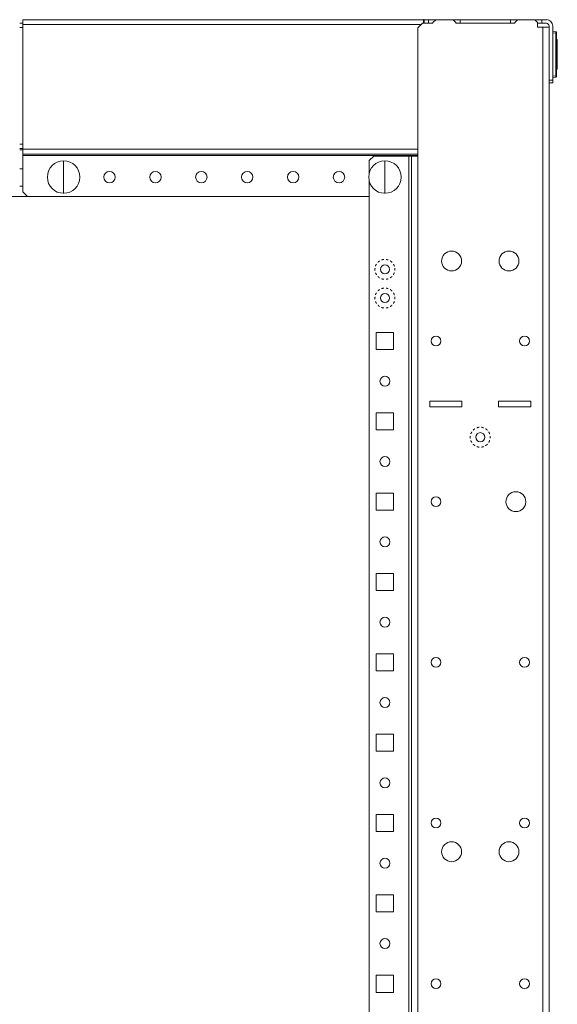
# Model space of a CAD drawing. Units: inches. Extents: x 24 to 167, y 30 to 120.
# Drawn here: x 65 to 77, y 92 to 114 of the extents above; entities that cross this region are included whole.
import ezdxf

# ---------------------------------------------------------------- set-up
doc = ezdxf.new("R2010")
doc.units = ezdxf.units.IN
doc.header["$MEASUREMENT"] = 0
doc.layers.add('cgm', color=7, linetype='Continuous', true_color=0xffffff)

msp = doc.modelspace()

# ---------------------------------------------------------------- linework, layer by layer
at = {"layer": 'cgm', "color": 7, "linetype": 'Continuous', "lineweight": 18}
for p, q in [((64.888, 113.729), (64.955, 113.729)), ((64.956, 113.807), (73.687, 113.807)), ((64.956, 110.985), (64.956, 113.699)), ((73.631, 113.699), (64.956, 113.699)), ((73.66, 113.729), (73.56, 113.629)), ((73.66, 113.729), (73.891, 113.729)), ((73.687, 113.729), (73.702, 113.729)), ((73.797, 113.807), (73.702, 113.807)), ((73.702, 113.807), (73.702, 113.729)), ((73.797, 113.729), (73.797, 113.807)), ((73.797, 113.807), (74.485, 113.807)), ((73.891, 113.747), (73.951, 113.807)), ((73.891, 113.729), (73.891, 113.747)), ((73.951, 113.807), (74.331, 113.807)), ((74.331, 113.807), (74.391, 113.747)), ((74.391, 113.747), (74.391, 113.729)), ((74.391, 113.729), (75.672, 113.729)), ((74.485, 113.729), (74.485, 113.807)), ((75.579, 113.807), (74.485, 113.807)), ((75.579, 113.729), (75.579, 113.807)), ((75.579, 113.807), (76.266, 113.807)), ((75.672, 113.747), (75.732, 113.807)), ((75.672, 113.729), (75.672, 113.747)), ((75.732, 113.807), (76.112, 113.807)), ((76.112, 113.807), (76.172, 113.747)), ((76.172, 113.747), (76.172, 113.647)), ((76.172, 113.729), (76.266, 113.729)), ((76.266, 113.729), (76.266, 113.807)), ((76.362, 113.807), (76.266, 113.807)), ((76.362, 113.729), (76.266, 113.729)), ((64.955, 113.636), (64.888, 113.636)), ((73.56, 110.838), (73.56, 113.629)), ((76.172, 113.647), (76.283, 113.647)), ((76.283, 29.84), (76.283, 113.647)), ((76.422, 112.492), (76.422, 113.669)), ((76.5, 112.492), (76.5, 113.669)), ((76.5, 113.55), (76.571, 113.544)), ((76.571, 113.514), (76.5, 113.521)), ((76.571, 112.587), (76.571, 113.514)), ((76.58, 113.514), (76.58, 112.587)), ((76.58, 113.373), (76.6, 113.373)), ((76.6, 113.363), (76.58, 113.363)), ((76.6, 112.738), (76.6, 113.363)), ((76.58, 112.738), (76.6, 112.738)), ((76.6, 112.728), (76.58, 112.728)), ((76.422, 112.432), (76.422, 112.492)), ((76.422, 112.492), (76.5, 112.492)), ((76.5, 112.432), (76.422, 112.432)), ((76.422, 112.432), (76.422, 33.184)), ((76.5, 112.58), (76.571, 112.587)), ((76.571, 112.557), (76.5, 112.55)), ((76.5, 112.492), (76.5, 112.432)), ((76.422, 112.088), (76.422, 112.028)), ((76.422, 112.088), (76.422, 112.028)), ((76.422, 112.028), (76.422, 112.088)), ((76.422, 112.028), (76.422, 112.088)), ((76.422, 111.26), (76.422, 111.358)), ((76.422, 111.358), (76.422, 111.255)), ((76.422, 111.338), (76.422, 111.257)), ((76.422, 111.237), (76.422, 111.338)), ((76.422, 111.26), (76.422, 111.331)), ((76.422, 111.331), (76.422, 111.26)), ((76.422, 111.233), (76.422, 111.26)), ((76.422, 111.257), (76.422, 111.246)), ((76.422, 111.255), (76.422, 111.233)), ((76.422, 111.24), (76.422, 111.217)), ((76.422, 111.212), (76.422, 111.239)), ((76.422, 111.217), (76.422, 111.237)), ((76.422, 111.202), (76.422, 111.233)), ((76.422, 111.233), (76.422, 111.202)), ((76.422, 111.133), (76.422, 111.163)), ((76.422, 111.163), (76.422, 111.133)), ((76.422, 111.153), (76.422, 111.127)), ((76.422, 111.149), (76.422, 111.129)), ((76.422, 111.125), (76.422, 111.149)), ((76.422, 111.11), (76.422, 111.133)), ((76.422, 111.133), (76.422, 111.105)), ((76.422, 111.129), (76.422, 111.027)), ((76.422, 111.109), (76.422, 111.12)), ((76.422, 111.008), (76.422, 111.11)), ((76.422, 111.027), (76.422, 111.109)), ((76.422, 111.105), (76.422, 111.035)), ((76.422, 111.105), (76.422, 111.008)), ((76.422, 111.035), (76.422, 111.105)), ((64.888, 111.099), (64.955, 111.099)), ((64.955, 111.005), (64.888, 111.005)), ((64.888, 110.975), (64.955, 110.975)), ((64.956, 110.985), (73.56, 110.985)), ((73.56, 110.877), (64.956, 110.877)), ((64.956, 110.847), (73.56, 110.847)), ((64.956, 110.055), (64.956, 110.847)), ((72.6, 110.838), (72.5, 110.738)), ((72.5, 110.462), (72.5, 110.738)), ((72.6, 110.838), (73.362, 110.838)), ((73.362, 110.838), (73.362, 32.648)), ((73.422, 32.648), (73.422, 110.838)), ((73.56, 110.847), (73.56, 110.838)), ((73.56, 32.648), (73.56, 110.838)), ((64.956, 110.555), (64.888, 110.555)), ((72.5, 33.202), (72.5, 110.295)), ((76.422, 110.338), (76.422, 110.278)), ((76.422, 110.338), (76.422, 110.278)), ((76.422, 110.278), (76.422, 110.338)), ((76.422, 110.278), (76.422, 110.338)), ((64.888, 110.18), (64.956, 110.18)), ((64.956, 110.055), (65.056, 109.955)), ((72.5, 109.955), (57.343, 109.955)), ((72.5, 109.955), (65.056, 109.955)), ((76.422, 109.608), (76.422, 109.505)), ((76.422, 109.51), (76.422, 109.608)), ((76.422, 109.577), (76.422, 109.608)), ((76.422, 109.608), (76.422, 109.577)), ((76.422, 109.51), (76.422, 109.581)), ((76.422, 109.581), (76.422, 109.51)), ((76.422, 109.555), (76.422, 109.577)), ((76.422, 109.577), (76.422, 109.55)), ((76.422, 109.452), (76.422, 109.555)), ((76.422, 109.479), (76.422, 109.55)), ((76.422, 109.55), (76.422, 109.452)), ((76.422, 109.55), (76.422, 109.479)), ((76.422, 109.483), (76.422, 109.51)), ((76.422, 109.505), (76.422, 109.483)), ((76.422, 109.483), (76.422, 109.452)), ((76.422, 109.452), (76.422, 109.483)), ((76.422, 109.413), (76.422, 109.311)), ((76.422, 109.316), (76.422, 109.413)), ((76.422, 109.383), (76.422, 109.413)), ((76.422, 109.413), (76.422, 109.383)), ((76.422, 109.386), (76.422, 109.316)), ((76.422, 109.316), (76.422, 109.386)), ((76.422, 109.36), (76.422, 109.383)), ((76.422, 109.383), (76.422, 109.355)), ((76.422, 109.258), (76.422, 109.36)), ((76.422, 109.355), (76.422, 109.285)), ((76.422, 109.355), (76.422, 109.258)), ((76.422, 109.285), (76.422, 109.355)), ((76.422, 109.288), (76.422, 109.316)), ((76.422, 109.311), (76.422, 109.288)), ((76.422, 109.288), (76.422, 109.258)), ((76.422, 109.258), (76.422, 109.288)), ((76.422, 108.588), (76.422, 108.528)), ((76.422, 108.588), (76.422, 108.528)), ((76.422, 108.528), (76.422, 108.588)), ((76.422, 108.528), (76.422, 108.588)), ((73.063, 108.368), (73.061, 108.393)), ((73.061, 108.344), (73.063, 108.368)), ((73.063, 107.743), (73.061, 107.768)), ((73.061, 107.719), (73.063, 107.743)), ((76.422, 107.76), (76.422, 107.858)), ((76.422, 107.858), (76.422, 107.755)), ((76.422, 107.831), (76.422, 107.76)), ((76.422, 107.76), (76.422, 107.831)), ((76.422, 107.763), (76.422, 107.766)), ((76.422, 107.733), (76.422, 107.76)), ((76.422, 107.755), (76.422, 107.733)), ((76.422, 107.742), (76.422, 107.717)), ((76.422, 107.714), (76.422, 107.739)), ((76.422, 107.733), (76.422, 107.702)), ((76.422, 107.702), (76.422, 107.733)), ((76.422, 107.633), (76.422, 107.663)), ((76.422, 107.663), (76.422, 107.633)), ((76.422, 107.651), (76.422, 107.626)), ((76.422, 107.624), (76.422, 107.649)), ((76.422, 107.633), (76.422, 107.605)), ((76.422, 107.61), (76.422, 107.633)), ((76.422, 107.508), (76.422, 107.61)), ((76.422, 107.535), (76.422, 107.605)), ((76.422, 107.605), (76.422, 107.535)), ((76.422, 107.605), (76.422, 107.508)), ((76.422, 107.602), (76.422, 107.599)), ((72.657, 106.995), (73.032, 106.995)), ((72.657, 106.62), (72.657, 106.995)), ((73.032, 106.995), (73.032, 106.62)), ((76.422, 106.838), (76.422, 106.778)), ((76.422, 106.838), (76.422, 106.778)), ((76.422, 106.778), (76.422, 106.838)), ((76.422, 106.778), (76.422, 106.838)), ((73.032, 106.62), (72.657, 106.62)), ((76.422, 106.108), (76.422, 106.005)), ((76.422, 106.01), (76.422, 106.108)), ((76.422, 106.098), (76.422, 105.949)), ((76.422, 105.988), (76.422, 106.098)), ((76.422, 106.081), (76.422, 106.01)), ((76.422, 106.01), (76.422, 106.081)), ((76.422, 105.983), (76.422, 106.01)), ((76.422, 106.005), (76.422, 105.983)), ((76.422, 105.952), (76.422, 105.983)), ((76.422, 105.983), (76.422, 105.952)), ((76.422, 105.983), (76.422, 105.954)), ((76.422, 105.768), (76.422, 105.916)), ((76.422, 105.883), (76.422, 105.913)), ((76.422, 105.913), (76.422, 105.883)), ((76.422, 105.883), (76.422, 105.911)), ((76.422, 105.86), (76.422, 105.883)), ((76.422, 105.883), (76.422, 105.855)), ((76.422, 105.878), (76.422, 105.768)), ((76.422, 105.758), (76.422, 105.86)), ((76.422, 105.785), (76.422, 105.855)), ((76.422, 105.855), (76.422, 105.785)), ((76.422, 105.855), (76.422, 105.758)), ((74.522, 105.498), (73.822, 105.498)), ((73.822, 105.498), (73.822, 105.373)), ((73.822, 105.373), (74.522, 105.373)), ((74.522, 105.373), (74.522, 105.498)), ((75.322, 105.373), (75.322, 105.498)), ((75.322, 105.498), (76.022, 105.498)), ((76.022, 105.373), (75.322, 105.373)), ((76.022, 105.498), (76.022, 105.373)), ((72.657, 105.245), (73.032, 105.245)), ((72.657, 104.87), (72.657, 105.245)), ((73.032, 105.245), (73.032, 104.87)), ((76.422, 105.088), (76.422, 105.028)), ((76.422, 105.088), (76.422, 105.028)), ((76.422, 105.028), (76.422, 105.088)), ((76.422, 105.028), (76.422, 105.088)), ((73.032, 104.87), (72.657, 104.87)), ((75.14, 104.713), (75.138, 104.737)), ((75.138, 104.688), (75.14, 104.713)), ((76.422, 104.26), (76.422, 104.358)), ((76.422, 104.358), (76.422, 104.255)), ((76.422, 104.26), (76.422, 104.331)), ((76.422, 104.331), (76.422, 104.26)), ((76.422, 104.292), (76.422, 104.308)), ((76.422, 104.308), (76.422, 104.283)), ((76.422, 104.233), (76.422, 104.26)), ((76.422, 104.255), (76.422, 104.233)), ((76.422, 104.233), (76.422, 104.202)), ((76.422, 104.202), (76.422, 104.233)), ((76.422, 104.133), (76.422, 104.163)), ((76.422, 104.163), (76.422, 104.133)), ((76.422, 104.133), (76.422, 104.105)), ((76.422, 104.11), (76.422, 104.133)), ((76.422, 104.008), (76.422, 104.11)), ((76.422, 104.105), (76.422, 104.008)), ((76.422, 104.105), (76.422, 104.035)), ((76.422, 104.035), (76.422, 104.105)), ((76.422, 104.058), (76.422, 104.083)), ((76.422, 104.074), (76.422, 104.058)), ((72.657, 103.495), (73.032, 103.495)), ((72.657, 103.12), (72.657, 103.495)), ((73.032, 103.495), (73.032, 103.12)), ((76.422, 103.338), (76.422, 103.278)), ((76.422, 103.338), (76.422, 103.278)), ((76.422, 103.278), (76.422, 103.338)), ((76.422, 103.278), (76.422, 103.338)), ((73.032, 103.12), (72.657, 103.12)), ((76.422, 102.608), (76.422, 102.505)), ((76.422, 102.51), (76.422, 102.608)), ((76.422, 102.51), (76.422, 102.581)), ((76.422, 102.581), (76.422, 102.51)), ((76.422, 102.483), (76.422, 102.51)), ((76.422, 102.505), (76.422, 102.483)), ((76.422, 102.452), (76.422, 102.483)), ((76.422, 102.483), (76.422, 102.452)), ((76.422, 102.383), (76.422, 102.413)), ((76.422, 102.413), (76.422, 102.383)), ((76.422, 102.383), (76.422, 102.355)), ((76.422, 102.36), (76.422, 102.383)), ((76.422, 102.258), (76.422, 102.36)), ((76.422, 102.355), (76.422, 102.258)), ((76.422, 102.355), (76.422, 102.285)), ((76.422, 102.285), (76.422, 102.355)), ((72.657, 101.745), (73.032, 101.745)), ((72.657, 101.37), (72.657, 101.745)), ((73.032, 101.745), (73.032, 101.37)), ((76.422, 101.588), (76.422, 101.528)), ((76.422, 101.588), (76.422, 101.528)), ((76.422, 101.528), (76.422, 101.588)), ((76.422, 101.528), (76.422, 101.588)), ((73.032, 101.37), (72.657, 101.37)), ((76.422, 100.826), (76.422, 100.801)), ((76.422, 100.799), (76.422, 100.824)), ((76.422, 100.777), (76.422, 100.774)), ((76.422, 100.717), (76.422, 100.741)), ((76.422, 100.648), (76.422, 100.624)), ((76.422, 100.588), (76.422, 100.591)), ((76.422, 100.567), (76.422, 100.542)), ((76.422, 100.539), (76.422, 100.564)), ((72.657, 99.995), (73.032, 99.995)), ((72.657, 99.62), (72.657, 99.995)), ((73.032, 99.995), (73.032, 99.62)), ((76.422, 99.838), (76.422, 99.778)), ((76.422, 99.838), (76.422, 99.778)), ((76.422, 99.778), (76.422, 99.838)), ((76.422, 99.778), (76.422, 99.838)), ((73.032, 99.62), (72.657, 99.62)), ((76.422, 99.076), (76.422, 99.051)), ((76.422, 99.049), (76.422, 99.074)), ((76.422, 99.027), (76.422, 99.024)), ((76.422, 98.838), (76.422, 98.841)), ((76.422, 98.817), (76.422, 98.792)), ((76.422, 98.789), (76.422, 98.814)), ((72.657, 98.245), (73.032, 98.245)), ((72.657, 97.87), (72.657, 98.245)), ((73.032, 98.245), (73.032, 97.87)), ((76.422, 98.088), (76.422, 98.028)), ((76.422, 98.088), (76.422, 98.028)), ((76.422, 98.028), (76.422, 98.088)), ((76.422, 98.028), (76.422, 98.088)), ((73.032, 97.87), (72.657, 97.87)), ((76.422, 97.216), (76.422, 97.348)), ((76.422, 97.326), (76.422, 97.301)), ((76.422, 97.299), (76.422, 97.324)), ((76.422, 97.316), (76.422, 97.216)), ((76.422, 97.277), (76.422, 97.274)), ((76.422, 97.27), (76.422, 97.244)), ((76.422, 97.05), (76.422, 97.15)), ((76.422, 97.15), (76.422, 97.018)), ((76.422, 97.096), (76.422, 97.121)), ((76.422, 97.088), (76.422, 97.091)), ((76.422, 97.067), (76.422, 97.042)), ((76.422, 97.039), (76.422, 97.064)), ((72.657, 96.495), (73.032, 96.495)), ((72.657, 96.12), (72.657, 96.495)), ((73.032, 96.495), (73.032, 96.12)), ((76.422, 96.338), (76.422, 96.278)), ((76.422, 96.338), (76.422, 96.278)), ((76.422, 96.278), (76.422, 96.338)), ((76.422, 96.278), (76.422, 96.338)), ((73.032, 96.12), (72.657, 96.12)), ((76.422, 95.594), (76.422, 95.57)), ((76.422, 95.576), (76.422, 95.551)), ((76.422, 95.549), (76.422, 95.574)), ((76.422, 95.527), (76.422, 95.524)), ((76.422, 95.338), (76.422, 95.341)), ((76.422, 95.317), (76.422, 95.292)), ((76.422, 95.289), (76.422, 95.314)), ((76.422, 95.272), (76.422, 95.295)), ((72.657, 94.745), (73.032, 94.745)), ((72.657, 94.37), (72.657, 94.745)), ((73.032, 94.745), (73.032, 94.37)), ((76.422, 94.588), (76.422, 94.528)), ((76.422, 94.588), (76.422, 94.528)), ((76.422, 94.528), (76.422, 94.588)), ((76.422, 94.528), (76.422, 94.588)), ((73.032, 94.37), (72.657, 94.37)), ((76.422, 93.737), (76.422, 93.838)), ((76.422, 93.838), (76.422, 93.757)), ((76.422, 93.826), (76.422, 93.801)), ((76.422, 93.799), (76.422, 93.824)), ((76.422, 93.777), (76.422, 93.774)), ((76.422, 93.757), (76.422, 93.746)), ((76.422, 93.74), (76.422, 93.717)), ((76.422, 93.712), (76.422, 93.739)), ((76.422, 93.717), (76.422, 93.737)), ((76.422, 93.653), (76.422, 93.627)), ((76.422, 93.625), (76.422, 93.649)), ((76.422, 93.649), (76.422, 93.629)), ((76.422, 93.629), (76.422, 93.527)), ((76.422, 93.609), (76.422, 93.62)), ((76.422, 93.527), (76.422, 93.609)), ((76.422, 93.588), (76.422, 93.591)), ((76.422, 93.567), (76.422, 93.542)), ((76.422, 93.539), (76.422, 93.564)), ((72.657, 92.995), (73.032, 92.995)), ((72.657, 92.62), (72.657, 92.995)), ((73.032, 92.995), (73.032, 92.62)), ((76.422, 92.838), (76.422, 92.778)), ((76.422, 92.838), (76.422, 92.778)), ((76.422, 92.778), (76.422, 92.838)), ((76.422, 92.778), (76.422, 92.838)), ((73.032, 92.62), (72.657, 92.62))]:
    msp.add_line(p, q, dxfattribs=at)
for centre, radius in [((66.845, 110.379), 0.125), ((67.845, 110.379), 0.125), ((68.845, 110.379), 0.125), ((69.845, 110.379), 0.125), ((70.845, 110.379), 0.125), ((71.845, 110.379), 0.125), ((74.297, 108.55), 0.217), ((75.547, 108.55), 0.217), ((72.845, 108.368), 0.0984), ((72.845, 107.743), 0.0984), ((73.958, 106.808), 0.108), ((73.958, 106.808), 0.108), ((75.886, 106.808), 0.108), ((75.886, 106.808), 0.108), ((72.845, 105.933), 0.108), ((72.845, 105.933), 0.108), ((74.922, 104.713), 0.0984), ((72.845, 104.183), 0.108), ((72.845, 104.183), 0.108), ((73.958, 103.308), 0.108), ((73.958, 103.308), 0.108), ((75.697, 103.308), 0.217), ((72.845, 102.433), 0.108), ((72.845, 102.433), 0.108), ((72.845, 100.683), 0.108), ((72.845, 100.683), 0.108), ((73.958, 99.808), 0.108), ((73.958, 99.808), 0.108), ((75.886, 99.808), 0.108), ((75.886, 99.808), 0.108), ((72.845, 98.933), 0.108), ((72.845, 98.933), 0.108), ((72.845, 97.183), 0.108), ((72.845, 97.183), 0.108), ((73.958, 96.308), 0.108), ((73.958, 96.308), 0.108), ((75.886, 96.308), 0.108), ((75.886, 96.308), 0.108), ((74.297, 95.683), 0.217), ((75.547, 95.683), 0.217), ((72.845, 95.433), 0.108), ((72.845, 95.433), 0.108), ((72.845, 93.683), 0.108), ((72.845, 93.683), 0.108), ((73.958, 92.808), 0.108), ((73.958, 92.808), 0.108), ((75.886, 92.808), 0.108), ((75.886, 92.808), 0.108)]:
    msp.add_circle(centre, radius, dxfattribs=at)
for centre, radius, start, end in [((73.702, 113.669), 0.139, 90, 96.0511), ((76.362, 113.669), 0.139, 0, 90), ((76.362, 113.669), 0.06, 0, 90), ((76.57, 113.534), 0.01, 0, 85), ((76.57, 112.567), 0.01, 275, 0)]:
    msp.add_arc(centre, radius, start, end, dxfattribs=at)
at = {"layer": 'cgm', "color": 7, "linetype": 'Continuous', "lineweight": 13}
for centre, start, end in [((65.845, 110.379), 90, 270), ((65.845, 110.379), 270, 90), ((72.845, 110.379), 90, 270), ((72.845, 110.379), 270, 90)]:
    msp.add_arc(centre, 0.354, start, end, dxfattribs=at)
at = {"layer": 'cgm', "color": 7, "linetype": 'Continuous', "lineweight": 18}
for points, knots in [([(64.956, 113.699), (64.956, 113.733), (64.956, 113.787), (64.956, 113.807)], [0, 0, 0.309019, 0.809019, 1, 1]), ([(73.687, 113.807), (73.687, 113.786), (73.687, 113.729)], [0, 0, 0.277963, 1, 1]), ([(76.283, 113.647), (76.319, 113.647), (76.381, 113.647), (76.417, 113.647), (76.422, 113.647)], [0, 0, 0.258826, 0.707093, 0.965966, 1, 1]), ([(76.571, 113.514), (76.571, 113.529), (76.571, 113.54), (76.571, 113.544)], [0, 0, 0.499634, 0.865023, 1, 1]), ([(76.571, 112.557), (76.571, 112.561), (76.571, 112.572), (76.571, 112.587)], [0, 0, 0.134977, 0.500366, 1, 1]), ([(76.422, 111.332), (76.422, 111.317), (76.422, 111.278)], [0, 0, 0.273677, 1, 1]), ([(64.956, 110.877), (64.956, 110.883), (64.956, 110.922), (64.956, 110.985)], [0, 0, 0.048951, 0.412226, 1, 1]), ([(76.422, 111.034), (76.422, 111.049), (76.422, 111.088)], [0, 0, 0.273743, 1, 1]), ([(64.956, 110.877), (64.956, 110.873), (64.956, 110.847)], [0, 0, 0.134115, 1, 1]), ([(73.422, 110.838), (73.417, 110.838), (73.385, 110.838), (73.362, 110.838)], [0, 0, 0.076063, 0.617296, 1, 1]), ([(73.422, 110.838), (73.426, 110.838), (73.462, 110.838), (73.524, 110.838), (73.56, 110.838)], [0, 0, 0.034079, 0.292893, 0.741186, 1, 1]), ([(72.729, 108.553), (72.723, 108.55), (72.69, 108.523)], [0, 0, 0.12488, 1, 1]), ([(72.82, 108.584), (72.802, 108.582), (72.773, 108.574)], [0, 0, 0.374961, 1, 1]), ([(72.917, 108.574), (72.887, 108.582), (72.869, 108.584)], [0, 0, 0.625039, 1, 1]), ([(72.999, 108.523), (72.966, 108.55), (72.961, 108.553)], [0, 0, 0.875017, 1, 1]), ([(72.629, 108.393), (72.626, 108.368), (72.629, 108.344)], [0, 0, 0.499934, 1, 1]), ([(72.66, 108.484), (72.643, 108.452), (72.639, 108.44)], [0, 0, 0.749977, 1, 1]), ([(73.05, 108.44), (73.047, 108.452), (73.029, 108.484)], [0, 0, 0.250023, 1, 1]), ([(72.639, 108.296), (72.643, 108.285), (72.66, 108.252)], [0, 0, 0.249994, 1, 1]), ([(72.69, 108.214), (72.723, 108.187), (72.729, 108.184)], [0, 0, 0.875054, 1, 1]), ([(72.773, 108.163), (72.802, 108.154), (72.82, 108.152)], [0, 0, 0.625039, 1, 1]), ([(72.869, 108.152), (72.887, 108.154), (72.917, 108.163)], [0, 0, 0.374961, 1, 1]), ([(72.961, 108.184), (72.966, 108.187), (72.999, 108.214)], [0, 0, 0.125049, 1, 1]), ([(73.029, 108.252), (73.047, 108.285), (73.05, 108.296)], [0, 0, 0.750006, 1, 1]), ([(72.729, 107.928), (72.723, 107.925), (72.69, 107.898)], [0, 0, 0.12488, 1, 1]), ([(72.82, 107.959), (72.802, 107.957), (72.773, 107.949)], [0, 0, 0.374961, 1, 1]), ([(72.917, 107.949), (72.887, 107.957), (72.869, 107.959)], [0, 0, 0.625039, 1, 1]), ([(72.999, 107.898), (72.966, 107.925), (72.961, 107.928)], [0, 0, 0.875017, 1, 1]), ([(72.629, 107.768), (72.626, 107.743), (72.629, 107.719)], [0, 0, 0.499934, 1, 1]), ([(72.66, 107.859), (72.643, 107.827), (72.639, 107.815)], [0, 0, 0.749977, 1, 1]), ([(72.639, 107.671), (72.643, 107.66), (72.66, 107.627)], [0, 0, 0.249994, 1, 1]), ([(73.05, 107.815), (73.047, 107.827), (73.029, 107.859)], [0, 0, 0.250023, 1, 1]), ([(73.029, 107.627), (73.047, 107.66), (73.05, 107.671)], [0, 0, 0.750006, 1, 1]), ([(72.69, 107.589), (72.723, 107.562), (72.729, 107.559)], [0, 0, 0.875054, 1, 1]), ([(72.773, 107.538), (72.802, 107.529), (72.82, 107.527)], [0, 0, 0.625039, 1, 1]), ([(72.869, 107.527), (72.887, 107.529), (72.917, 107.538)], [0, 0, 0.374961, 1, 1]), ([(72.961, 107.559), (72.966, 107.562), (72.999, 107.589)], [0, 0, 0.125049, 1, 1]), ([(76.422, 106.007), (76.422, 106.028), (76.422, 106.056)], [0, 0, 0.440658, 1, 1]), ([(76.422, 105.859), (76.422, 105.837), (76.422, 105.809)], [0, 0, 0.440658, 1, 1]), ([(74.806, 104.897), (74.8, 104.894), (74.767, 104.867)], [0, 0, 0.125038, 1, 1]), ([(74.897, 104.929), (74.879, 104.927), (74.85, 104.918)], [0, 0, 0.375032, 1, 1]), ([(74.994, 104.918), (74.964, 104.927), (74.946, 104.929)], [0, 0, 0.624968, 1, 1]), ([(75.076, 104.867), (75.043, 104.894), (75.038, 104.897)], [0, 0, 0.874962, 1, 1]), ([(74.737, 104.829), (74.72, 104.796), (74.716, 104.785)], [0, 0, 0.750051, 1, 1]), ([(75.127, 104.785), (75.124, 104.796), (75.106, 104.829)], [0, 0, 0.249949, 1, 1]), ([(74.716, 104.641), (74.72, 104.629), (74.737, 104.597)], [0, 0, 0.249949, 1, 1]), ([(74.767, 104.558), (74.8, 104.531), (74.806, 104.528)], [0, 0, 0.874951, 1, 1]), ([(74.85, 104.507), (74.879, 104.499), (74.897, 104.497)], [0, 0, 0.624991, 1, 1]), ([(74.946, 104.497), (74.964, 104.499), (74.994, 104.507)], [0, 0, 0.375009, 1, 1]), ([(75.038, 104.528), (75.043, 104.531), (75.076, 104.558)], [0, 0, 0.125049, 1, 1]), ([(75.106, 104.597), (75.124, 104.629), (75.127, 104.641)], [0, 0, 0.750051, 1, 1]), ([(76.422, 102.57), (76.422, 102.569), (76.422, 102.559)], [0, 0, 0.110988, 1, 1]), ([(76.422, 102.559), (76.422, 102.569), (76.422, 102.57)], [0, 0, 0.889012, 1, 1]), ([(76.422, 102.53), (76.422, 102.496), (76.422, 102.483)], [0, 0, 0.72768, 1, 1]), ([(76.422, 102.502), (76.422, 102.494), (76.422, 102.489)], [0, 0, 0.554446, 1, 1]), ([(76.422, 102.489), (76.422, 102.49), (76.422, 102.5)], [0, 0, 0.111355, 1, 1]), ([(76.422, 102.483), (76.422, 102.465), (76.422, 102.463)], [0, 0, 0.888711, 1, 1]), ([(76.422, 102.382), (76.422, 102.394), (76.422, 102.403)], [0, 0, 0.554843, 1, 1]), ([(76.422, 102.336), (76.422, 102.354), (76.422, 102.382)], [0, 0, 0.394291, 1, 1]), ([(76.422, 102.364), (76.422, 102.371), (76.422, 102.377)], [0, 0, 0.554668, 1, 1]), ([(76.422, 102.377), (76.422, 102.372), (76.422, 102.365)], [0, 0, 0.44542, 1, 1]), ([(76.422, 102.295), (76.422, 102.296), (76.422, 102.307)], [0, 0, 0.110436, 1, 1]), ([(76.422, 102.307), (76.422, 102.296), (76.422, 102.295)], [0, 0, 0.889564, 1, 1]), ([(76.422, 95.49), (76.422, 95.504), (76.422, 95.539)], [0, 0, 0.276102, 1, 1]), ([(76.422, 95.537), (76.422, 95.518), (76.422, 95.488)], [0, 0, 0.383683, 1, 1]), ([(76.422, 95.47), (76.422, 95.479), (76.422, 95.49)], [0, 0, 0.445074, 1, 1]), ([(76.422, 95.488), (76.422, 95.472), (76.422, 95.47)], [0, 0, 0.888541, 1, 1]), ([(76.422, 95.396), (76.422, 95.387), (76.422, 95.375)], [0, 0, 0.445074, 1, 1]), ([(76.422, 95.377), (76.422, 95.387), (76.422, 95.396)], [0, 0, 0.555014, 1, 1]), ([(76.422, 95.329), (76.422, 95.347), (76.422, 95.377)], [0, 0, 0.383735, 1, 1]), ([(76.422, 95.375), (76.422, 95.362), (76.422, 95.327)], [0, 0, 0.276102, 1, 1]), ([(76.422, 93.832), (76.422, 93.817), (76.422, 93.778)], [0, 0, 0.273798, 1, 1]), ([(76.422, 93.534), (76.422, 93.549), (76.422, 93.588)], [0, 0, 0.273798, 1, 1])]:
    msp.add_open_spline(points, degree=1, knots=knots, dxfattribs=at)
for points in [[(76.58, 113.514), (76.571, 113.514)], [(76.58, 113.534), (76.58, 113.514)], [(76.6, 113.373), (76.6, 113.363)], [(76.6, 112.738), (76.6, 112.728)], [(76.58, 112.587), (76.571, 112.587)], [(76.58, 112.587), (76.58, 112.567)], [(76.422, 111.329), (76.422, 111.348)], [(76.422, 111.348), (76.422, 111.332)], [(76.422, 111.284), (76.422, 111.329)], [(76.422, 111.321), (76.422, 111.309)], [(76.422, 111.309), (76.422, 111.321)], [(76.422, 111.309), (76.422, 111.278)], [(76.422, 111.278), (76.422, 111.309)], [(76.422, 111.246), (76.422, 111.284)], [(76.422, 111.252), (76.422, 111.278)], [(76.422, 111.278), (76.422, 111.256)], [(76.422, 111.278), (76.422, 111.232)], [(76.422, 111.256), (76.422, 111.24)], [(76.422, 111.239), (76.422, 111.252)], [(76.422, 111.232), (76.422, 111.212)], [(76.422, 111.133), (76.422, 111.153)], [(76.422, 111.088), (76.422, 111.133)], [(76.422, 111.127), (76.422, 111.113)], [(76.422, 111.11), (76.422, 111.125)], [(76.422, 111.12), (76.422, 111.081)], [(76.422, 111.113), (76.422, 111.088)], [(76.422, 111.088), (76.422, 111.11)], [(76.422, 111.088), (76.422, 111.057)], [(76.422, 111.056), (76.422, 111.088)], [(76.422, 111.081), (76.422, 111.036)], [(76.422, 111.057), (76.422, 111.044)], [(76.422, 111.044), (76.422, 111.056)], [(76.422, 111.036), (76.422, 111.018)], [(76.422, 111.018), (76.422, 111.034)], [(73.56, 110.847), (73.56, 110.862), (73.56, 110.877)], [(76.422, 107.848), (76.422, 107.828)], [(76.422, 107.838), (76.422, 107.848)], [(76.422, 107.81), (76.422, 107.838)], [(76.422, 107.83), (76.422, 107.838)], [(76.422, 107.838), (76.422, 107.831)], [(76.422, 107.831), (76.422, 107.81)], [(76.422, 107.809), (76.422, 107.83)], [(76.422, 107.828), (76.422, 107.779)], [(76.422, 107.809), (76.422, 107.821)], [(76.422, 107.821), (76.422, 107.81)], [(76.422, 107.812), (76.422, 107.803)], [(76.422, 107.799), (76.422, 107.812)], [(76.422, 107.81), (76.422, 107.781)], [(76.422, 107.779), (76.422, 107.809)], [(76.422, 107.778), (76.422, 107.809)], [(76.422, 107.803), (76.422, 107.779)], [(76.422, 107.77), (76.422, 107.799)], [(76.422, 107.781), (76.422, 107.763)], [(76.422, 107.754), (76.422, 107.779)], [(76.422, 107.779), (76.422, 107.754)], [(76.422, 107.779), (76.422, 107.734)], [(76.422, 107.737), (76.422, 107.778)], [(76.422, 107.766), (76.422, 107.77)], [(76.422, 107.739), (76.422, 107.754)], [(76.422, 107.754), (76.422, 107.742)], [(76.422, 107.717), (76.422, 107.737)], [(76.422, 107.734), (76.422, 107.714)], [(76.422, 107.631), (76.422, 107.651)], [(76.422, 107.649), (76.422, 107.628)], [(76.422, 107.587), (76.422, 107.631)], [(76.422, 107.628), (76.422, 107.587)], [(76.422, 107.626), (76.422, 107.612)], [(76.422, 107.611), (76.422, 107.624)], [(76.422, 107.612), (76.422, 107.586)], [(76.422, 107.587), (76.422, 107.611)], [(76.422, 107.584), (76.422, 107.602)], [(76.422, 107.599), (76.422, 107.595)], [(76.422, 107.595), (76.422, 107.566)], [(76.422, 107.587), (76.422, 107.557)], [(76.422, 107.563), (76.422, 107.587)], [(76.422, 107.537), (76.422, 107.587)], [(76.422, 107.586), (76.422, 107.557)], [(76.422, 107.556), (76.422, 107.584)], [(76.422, 107.566), (76.422, 107.554)], [(76.422, 107.554), (76.422, 107.563)], [(76.422, 107.557), (76.422, 107.535)], [(76.422, 107.557), (76.422, 107.544)], [(76.422, 107.535), (76.422, 107.556)], [(76.422, 107.544), (76.422, 107.556)], [(76.422, 107.556), (76.422, 107.528)], [(76.422, 107.518), (76.422, 107.537)], [(76.422, 107.535), (76.422, 107.528)], [(76.422, 107.528), (76.422, 107.535)], [(76.422, 107.528), (76.422, 107.518)], [(76.422, 106.079), (76.422, 106.097)], [(76.422, 106.097), (76.422, 106.092)], [(76.422, 106.092), (76.422, 106.074)], [(76.422, 106.027), (76.422, 106.079)], [(76.422, 106.074), (76.422, 106.031)], [(76.422, 106.056), (76.422, 106.069)], [(76.422, 106.069), (76.422, 106.057)], [(76.422, 106.057), (76.422, 106.027)], [(76.422, 106.031), (76.422, 105.999)], [(76.422, 106.027), (76.422, 105.995)], [(76.422, 105.976), (76.422, 106.027)], [(76.422, 105.971), (76.422, 106.007)], [(76.422, 105.999), (76.422, 105.988)], [(76.422, 105.995), (76.422, 105.983)], [(76.422, 105.954), (76.422, 105.976)], [(76.422, 105.952), (76.422, 105.971)], [(76.422, 105.949), (76.422, 105.952)], [(76.422, 105.916), (76.422, 105.913)], [(76.422, 105.913), (76.422, 105.895)], [(76.422, 105.911), (76.422, 105.889)], [(76.422, 105.895), (76.422, 105.859)], [(76.422, 105.889), (76.422, 105.838)], [(76.422, 105.871), (76.422, 105.883)], [(76.422, 105.866), (76.422, 105.878)], [(76.422, 105.839), (76.422, 105.871)], [(76.422, 105.834), (76.422, 105.866)], [(76.422, 105.808), (76.422, 105.839)], [(76.422, 105.838), (76.422, 105.787)], [(76.422, 105.792), (76.422, 105.834)], [(76.422, 105.809), (76.422, 105.796)], [(76.422, 105.796), (76.422, 105.808)], [(76.422, 105.774), (76.422, 105.792)], [(76.422, 105.787), (76.422, 105.768)], [(76.422, 105.768), (76.422, 105.774)], [(74.706, 104.737), (74.703, 104.713), (74.706, 104.688)], [(76.422, 104.269), (76.422, 104.292)], [(76.422, 104.283), (76.422, 104.259)], [(76.422, 104.232), (76.422, 104.269)], [(76.422, 104.259), (76.422, 104.232)], [(76.422, 104.133), (76.422, 104.096)], [(76.422, 104.107), (76.422, 104.133)], [(76.422, 104.083), (76.422, 104.107)], [(76.422, 104.096), (76.422, 104.074)], [(76.422, 102.596), (76.422, 102.589)], [(76.422, 102.592), (76.422, 102.596)], [(76.422, 102.579), (76.422, 102.592)], [(76.422, 102.589), (76.422, 102.567)], [(76.422, 102.558), (76.422, 102.579)], [(76.422, 102.567), (76.422, 102.53)], [(76.422, 102.559), (76.422, 102.529)], [(76.422, 102.53), (76.422, 102.559)], [(76.422, 102.53), (76.422, 102.558)], [(76.422, 102.492), (76.422, 102.53)], [(76.422, 102.5), (76.422, 102.53)], [(76.422, 102.529), (76.422, 102.502)], [(76.422, 102.47), (76.422, 102.492)], [(76.422, 102.463), (76.422, 102.47)], [(76.422, 102.403), (76.422, 102.395)], [(76.422, 102.395), (76.422, 102.373)], [(76.422, 102.373), (76.422, 102.336)], [(76.422, 102.365), (76.422, 102.336)], [(76.422, 102.336), (76.422, 102.364)], [(76.422, 102.307), (76.422, 102.336)], [(76.422, 102.299), (76.422, 102.336)], [(76.422, 102.336), (76.422, 102.307)], [(76.422, 102.336), (76.422, 102.307)], [(76.422, 102.307), (76.422, 102.286)], [(76.422, 102.277), (76.422, 102.299)], [(76.422, 102.286), (76.422, 102.274)], [(76.422, 102.269), (76.422, 102.277)], [(76.422, 102.274), (76.422, 102.269)], [(76.422, 100.848), (76.422, 100.839)], [(76.422, 100.839), (76.422, 100.848)], [(76.422, 100.814), (76.422, 100.839)], [(76.422, 100.839), (76.422, 100.814)], [(76.422, 100.806), (76.422, 100.826)], [(76.422, 100.824), (76.422, 100.803)], [(76.422, 100.823), (76.422, 100.823)], [(76.422, 100.823), (76.422, 100.802)], [(76.422, 100.819), (76.422, 100.823)], [(76.422, 100.82), (76.422, 100.808)], [(76.422, 100.809), (76.422, 100.82)], [(76.422, 100.81), (76.422, 100.819)], [(76.422, 100.778), (76.422, 100.814)], [(76.422, 100.814), (76.422, 100.775)], [(76.422, 100.795), (76.422, 100.81)], [(76.422, 100.78), (76.422, 100.809)], [(76.422, 100.808), (76.422, 100.781)], [(76.422, 100.762), (76.422, 100.806)], [(76.422, 100.803), (76.422, 100.762)], [(76.422, 100.802), (76.422, 100.774)], [(76.422, 100.801), (76.422, 100.787)], [(76.422, 100.786), (76.422, 100.799)], [(76.422, 100.775), (76.422, 100.795)], [(76.422, 100.787), (76.422, 100.761)], [(76.422, 100.762), (76.422, 100.786)], [(76.422, 100.781), (76.422, 100.752)], [(76.422, 100.751), (76.422, 100.78)], [(76.422, 100.732), (76.422, 100.778)], [(76.422, 100.759), (76.422, 100.777)], [(76.422, 100.775), (76.422, 100.735)], [(76.422, 100.753), (76.422, 100.775)], [(76.422, 100.774), (76.422, 100.77)], [(76.422, 100.774), (76.422, 100.731)], [(76.422, 100.77), (76.422, 100.741)], [(76.422, 100.712), (76.422, 100.762)], [(76.422, 100.762), (76.422, 100.732)], [(76.422, 100.738), (76.422, 100.762)], [(76.422, 100.761), (76.422, 100.731)], [(76.422, 100.731), (76.422, 100.759)], [(76.422, 100.741), (76.422, 100.753)], [(76.422, 100.752), (76.422, 100.739)], [(76.422, 100.739), (76.422, 100.751)], [(76.422, 100.741), (76.422, 100.729)], [(76.422, 100.729), (76.422, 100.738)], [(76.422, 100.735), (76.422, 100.717)], [(76.422, 100.732), (76.422, 100.71)], [(76.422, 100.713), (76.422, 100.732)], [(76.422, 100.731), (76.422, 100.703)], [(76.422, 100.71), (76.422, 100.731)], [(76.422, 100.719), (76.422, 100.731)], [(76.422, 100.731), (76.422, 100.719)], [(76.422, 100.731), (76.422, 100.713)], [(76.422, 100.693), (76.422, 100.712)], [(76.422, 100.703), (76.422, 100.71)], [(76.422, 100.71), (76.422, 100.703)], [(76.422, 100.703), (76.422, 100.693)], [(76.422, 100.663), (76.422, 100.673)], [(76.422, 100.673), (76.422, 100.653)], [(76.422, 100.663), (76.422, 100.656)], [(76.422, 100.635), (76.422, 100.663)], [(76.422, 100.655), (76.422, 100.663)], [(76.422, 100.656), (76.422, 100.635)], [(76.422, 100.634), (76.422, 100.655)], [(76.422, 100.653), (76.422, 100.604)], [(76.422, 100.634), (76.422, 100.652)], [(76.422, 100.652), (76.422, 100.634)], [(76.422, 100.63), (76.422, 100.648)], [(76.422, 100.634), (76.422, 100.646)], [(76.422, 100.646), (76.422, 100.635)], [(76.422, 100.624), (76.422, 100.637)], [(76.422, 100.637), (76.422, 100.628)], [(76.422, 100.635), (76.422, 100.606)], [(76.422, 100.634), (76.422, 100.588)], [(76.422, 100.592), (76.422, 100.634)], [(76.422, 100.603), (76.422, 100.634)], [(76.422, 100.604), (76.422, 100.634)], [(76.422, 100.591), (76.422, 100.63)], [(76.422, 100.628), (76.422, 100.604)], [(76.422, 100.626), (76.422, 100.614)], [(76.422, 100.614), (76.422, 100.626)], [(76.422, 100.624), (76.422, 100.612)], [(76.422, 100.595), (76.422, 100.624)], [(76.422, 100.585), (76.422, 100.614)], [(76.422, 100.614), (76.422, 100.585)], [(76.422, 100.612), (76.422, 100.59)], [(76.422, 100.606), (76.422, 100.588)], [(76.422, 100.579), (76.422, 100.604)], [(76.422, 100.604), (76.422, 100.579)], [(76.422, 100.604), (76.422, 100.559)], [(76.422, 100.562), (76.422, 100.603)], [(76.422, 100.591), (76.422, 100.595)], [(76.422, 100.563), (76.422, 100.592)], [(76.422, 100.552), (76.422, 100.591)], [(76.422, 100.59), (76.422, 100.57)], [(76.422, 100.588), (76.422, 100.551)], [(76.422, 100.557), (76.422, 100.585)], [(76.422, 100.585), (76.422, 100.557)], [(76.422, 100.564), (76.422, 100.579)], [(76.422, 100.579), (76.422, 100.567)], [(76.422, 100.57), (76.422, 100.556)], [(76.422, 100.543), (76.422, 100.563)], [(76.422, 100.542), (76.422, 100.562)], [(76.422, 100.559), (76.422, 100.539)], [(76.422, 100.557), (76.422, 100.546)], [(76.422, 100.546), (76.422, 100.557)], [(76.422, 100.556), (76.422, 100.546)], [(76.422, 100.526), (76.422, 100.552)], [(76.422, 100.551), (76.422, 100.526)], [(76.422, 100.546), (76.422, 100.543)], [(76.422, 100.543), (76.422, 100.543)], [(76.422, 100.526), (76.422, 100.518)], [(76.422, 100.518), (76.422, 100.526)], [(76.422, 99.088), (76.422, 99.098)], [(76.422, 99.098), (76.422, 99.079)], [(76.422, 99.073), (76.422, 99.089)], [(76.422, 99.089), (76.422, 99.082)], [(76.422, 99.059), (76.422, 99.088)], [(76.422, 99.082), (76.422, 99.059)], [(76.422, 99.079), (76.422, 99.03)], [(76.422, 99.056), (76.422, 99.076)], [(76.422, 99.074), (76.422, 99.053)], [(76.422, 99.03), (76.422, 99.073)], [(76.422, 99.06), (76.422, 99.072)], [(76.422, 99.072), (76.422, 99.06)], [(76.422, 99.054), (76.422, 99.064)], [(76.422, 99.064), (76.422, 99.054)], [(76.422, 99.031), (76.422, 99.06)], [(76.422, 99.06), (76.422, 99.03)], [(76.422, 99.012), (76.422, 99.056)], [(76.422, 99.031), (76.422, 99.054)], [(76.422, 99.054), (76.422, 99.03)], [(76.422, 99.053), (76.422, 99.012)], [(76.422, 99.051), (76.422, 99.037)], [(76.422, 99.036), (76.422, 99.049)], [(76.422, 99.037), (76.422, 99.011)], [(76.422, 99.012), (76.422, 99.036)], [(76.422, 99.006), (76.422, 99.031)], [(76.422, 99.009), (76.422, 99.031)], [(76.422, 98.987), (76.422, 99.03)], [(76.422, 99.03), (76.422, 98.982)], [(76.422, 99.03), (76.422, 99.006)], [(76.422, 99.03), (76.422, 99.001)], [(76.422, 99.009), (76.422, 99.027)], [(76.422, 99.024), (76.422, 99.02)], [(76.422, 99.02), (76.422, 98.991)], [(76.422, 99.012), (76.422, 98.982)], [(76.422, 98.988), (76.422, 99.012)], [(76.422, 98.962), (76.422, 99.012)], [(76.422, 99.011), (76.422, 98.981)], [(76.422, 98.981), (76.422, 99.009)], [(76.422, 98.994), (76.422, 99.009)], [(76.422, 98.997), (76.422, 99.006)], [(76.422, 99.006), (76.422, 98.997)], [(76.422, 98.973), (76.422, 99.002)], [(76.422, 99.002), (76.422, 98.979)], [(76.422, 99.001), (76.422, 98.989)], [(76.422, 98.989), (76.422, 98.994)], [(76.422, 98.991), (76.422, 98.979)], [(76.422, 98.979), (76.422, 98.988)], [(76.422, 98.971), (76.422, 98.987)], [(76.422, 98.982), (76.422, 98.96)], [(76.422, 98.982), (76.422, 98.963)], [(76.422, 98.96), (76.422, 98.981)], [(76.422, 98.981), (76.422, 98.953)], [(76.422, 98.981), (76.422, 98.969)], [(76.422, 98.969), (76.422, 98.981)], [(76.422, 98.979), (76.422, 98.971)], [(76.422, 98.963), (76.422, 98.973)], [(76.422, 98.943), (76.422, 98.962)], [(76.422, 98.953), (76.422, 98.96)], [(76.422, 98.96), (76.422, 98.953)], [(76.422, 98.953), (76.422, 98.943)], [(76.422, 98.923), (76.422, 98.903)], [(76.422, 98.913), (76.422, 98.923)], [(76.422, 98.913), (76.422, 98.906)], [(76.422, 98.905), (76.422, 98.913)], [(76.422, 98.885), (76.422, 98.913)], [(76.422, 98.906), (76.422, 98.885)], [(76.422, 98.884), (76.422, 98.905)], [(76.422, 98.903), (76.422, 98.854)], [(76.422, 98.902), (76.422, 98.892)], [(76.422, 98.884), (76.422, 98.902)], [(76.422, 98.884), (76.422, 98.896)], [(76.422, 98.896), (76.422, 98.885)], [(76.422, 98.894), (76.422, 98.878)], [(76.422, 98.887), (76.422, 98.894)], [(76.422, 98.892), (76.422, 98.863)], [(76.422, 98.863), (76.422, 98.887)], [(76.422, 98.874), (76.422, 98.887)], [(76.422, 98.887), (76.422, 98.878)], [(76.422, 98.885), (76.422, 98.856)], [(76.422, 98.835), (76.422, 98.884)], [(76.422, 98.853), (76.422, 98.884)], [(76.422, 98.854), (76.422, 98.884)], [(76.422, 98.878), (76.422, 98.835)], [(76.422, 98.878), (76.422, 98.854)], [(76.422, 98.865), (76.422, 98.877)], [(76.422, 98.877), (76.422, 98.871)], [(76.422, 98.845), (76.422, 98.874)], [(76.422, 98.871), (76.422, 98.856)], [(76.422, 98.859), (76.422, 98.868)], [(76.422, 98.868), (76.422, 98.859)], [(76.422, 98.836), (76.422, 98.865)], [(76.422, 98.859), (76.422, 98.835)], [(76.422, 98.835), (76.422, 98.859)], [(76.422, 98.856), (76.422, 98.835)], [(76.422, 98.856), (76.422, 98.838)], [(76.422, 98.854), (76.422, 98.809)], [(76.422, 98.829), (76.422, 98.854)], [(76.422, 98.854), (76.422, 98.829)], [(76.422, 98.812), (76.422, 98.853)], [(76.422, 98.841), (76.422, 98.845)], [(76.422, 98.805), (76.422, 98.836)], [(76.422, 98.835), (76.422, 98.792)], [(76.422, 98.835), (76.422, 98.811)], [(76.422, 98.835), (76.422, 98.805)], [(76.422, 98.786), (76.422, 98.835)], [(76.422, 98.811), (76.422, 98.835)], [(76.422, 98.829), (76.422, 98.817)], [(76.422, 98.814), (76.422, 98.829)], [(76.422, 98.792), (76.422, 98.812)], [(76.422, 98.811), (76.422, 98.802)], [(76.422, 98.802), (76.422, 98.811)], [(76.422, 98.809), (76.422, 98.789)], [(76.422, 98.806), (76.422, 98.778)], [(76.422, 98.784), (76.422, 98.806)], [(76.422, 98.805), (76.422, 98.793)], [(76.422, 98.793), (76.422, 98.805)], [(76.422, 98.792), (76.422, 98.776)], [(76.422, 98.768), (76.422, 98.786)], [(76.422, 98.776), (76.422, 98.784)], [(76.422, 98.778), (76.422, 98.768)], [(76.422, 97.348), (76.422, 97.309)], [(76.422, 97.306), (76.422, 97.326)], [(76.422, 97.324), (76.422, 97.303)], [(76.422, 97.28), (76.422, 97.316)], [(76.422, 97.309), (76.422, 97.279)], [(76.422, 97.262), (76.422, 97.306)], [(76.422, 97.303), (76.422, 97.262)], [(76.422, 97.301), (76.422, 97.287)], [(76.422, 97.286), (76.422, 97.299)], [(76.422, 97.287), (76.422, 97.261)], [(76.422, 97.262), (76.422, 97.286)], [(76.422, 97.254), (76.422, 97.28)], [(76.422, 97.279), (76.422, 97.27)], [(76.422, 97.259), (76.422, 97.277)], [(76.422, 97.274), (76.422, 97.27)], [(76.422, 97.27), (76.422, 97.241)], [(76.422, 97.212), (76.422, 97.262)], [(76.422, 97.238), (76.422, 97.262)], [(76.422, 97.262), (76.422, 97.232)], [(76.422, 97.261), (76.422, 97.231)], [(76.422, 97.231), (76.422, 97.259)], [(76.422, 97.244), (76.422, 97.254)], [(76.422, 97.241), (76.422, 97.229)], [(76.422, 97.229), (76.422, 97.238)], [(76.422, 97.232), (76.422, 97.21)], [(76.422, 97.231), (76.422, 97.203)], [(76.422, 97.219), (76.422, 97.231)], [(76.422, 97.231), (76.422, 97.219)], [(76.422, 97.21), (76.422, 97.231)], [(76.422, 97.193), (76.422, 97.212)], [(76.422, 97.203), (76.422, 97.21)], [(76.422, 97.21), (76.422, 97.203)], [(76.422, 97.203), (76.422, 97.193)], [(76.422, 97.173), (76.422, 97.153)], [(76.422, 97.163), (76.422, 97.173)], [(76.422, 97.155), (76.422, 97.163)], [(76.422, 97.163), (76.422, 97.156)], [(76.422, 97.135), (76.422, 97.163)], [(76.422, 97.156), (76.422, 97.135)], [(76.422, 97.134), (76.422, 97.155)], [(76.422, 97.153), (76.422, 97.104)], [(76.422, 97.146), (76.422, 97.135)], [(76.422, 97.134), (76.422, 97.146)], [(76.422, 97.137), (76.422, 97.128)], [(76.422, 97.124), (76.422, 97.137)], [(76.422, 97.135), (76.422, 97.106)], [(76.422, 97.104), (76.422, 97.134)], [(76.422, 97.103), (76.422, 97.134)], [(76.422, 97.128), (76.422, 97.104)], [(76.422, 97.095), (76.422, 97.124)], [(76.422, 97.121), (76.422, 97.112)], [(76.422, 97.112), (76.422, 97.086)], [(76.422, 97.106), (76.422, 97.088)], [(76.422, 97.104), (76.422, 97.059)], [(76.422, 97.079), (76.422, 97.104)], [(76.422, 97.104), (76.422, 97.079)], [(76.422, 97.062), (76.422, 97.103)], [(76.422, 97.086), (76.422, 97.096)], [(76.422, 97.091), (76.422, 97.095)], [(76.422, 97.056), (76.422, 97.086)], [(76.422, 97.086), (76.422, 97.05)], [(76.422, 97.079), (76.422, 97.067)], [(76.422, 97.064), (76.422, 97.079)], [(76.422, 97.042), (76.422, 97.062)], [(76.422, 97.059), (76.422, 97.039)], [(76.422, 97.018), (76.422, 97.056)], [(76.422, 95.581), (76.422, 95.597)], [(76.422, 95.597), (76.422, 95.589)], [(76.422, 95.576), (76.422, 95.594)], [(76.422, 95.589), (76.422, 95.568)], [(76.422, 95.54), (76.422, 95.581)], [(76.422, 95.556), (76.422, 95.576)], [(76.422, 95.539), (76.422, 95.576)], [(76.422, 95.574), (76.422, 95.553)], [(76.422, 95.562), (76.422, 95.573)], [(76.422, 95.573), (76.422, 95.562)], [(76.422, 95.57), (76.422, 95.561)], [(76.422, 95.568), (76.422, 95.537)], [(76.422, 95.562), (76.422, 95.535)], [(76.422, 95.536), (76.422, 95.562)], [(76.422, 95.561), (76.422, 95.538)], [(76.422, 95.512), (76.422, 95.556)], [(76.422, 95.553), (76.422, 95.512)], [(76.422, 95.551), (76.422, 95.537)], [(76.422, 95.536), (76.422, 95.549)], [(76.422, 95.514), (76.422, 95.54)], [(76.422, 95.538), (76.422, 95.518)], [(76.422, 95.537), (76.422, 95.511)], [(76.422, 95.512), (76.422, 95.536)], [(76.422, 95.517), (76.422, 95.536)], [(76.422, 95.535), (76.422, 95.508)], [(76.422, 95.509), (76.422, 95.527)], [(76.422, 95.524), (76.422, 95.52)], [(76.422, 95.52), (76.422, 95.491)], [(76.422, 95.518), (76.422, 95.5)], [(76.422, 95.502), (76.422, 95.517)], [(76.422, 95.493), (76.422, 95.514)], [(76.422, 95.462), (76.422, 95.512)], [(76.422, 95.488), (76.422, 95.512)], [(76.422, 95.512), (76.422, 95.482)], [(76.422, 95.511), (76.422, 95.481)], [(76.422, 95.481), (76.422, 95.509)], [(76.422, 95.508), (76.422, 95.497)], [(76.422, 95.497), (76.422, 95.502)], [(76.422, 95.5), (76.422, 95.493)], [(76.422, 95.491), (76.422, 95.479)], [(76.422, 95.479), (76.422, 95.488)], [(76.422, 95.482), (76.422, 95.46)], [(76.422, 95.46), (76.422, 95.481)], [(76.422, 95.481), (76.422, 95.453)], [(76.422, 95.469), (76.422, 95.481)], [(76.422, 95.481), (76.422, 95.469)], [(76.422, 95.443), (76.422, 95.462)], [(76.422, 95.453), (76.422, 95.46)], [(76.422, 95.46), (76.422, 95.453)], [(76.422, 95.453), (76.422, 95.443)], [(76.422, 95.413), (76.422, 95.423)], [(76.422, 95.423), (76.422, 95.403)], [(76.422, 95.385), (76.422, 95.413)], [(76.422, 95.413), (76.422, 95.406)], [(76.422, 95.405), (76.422, 95.413)], [(76.422, 95.406), (76.422, 95.385)], [(76.422, 95.384), (76.422, 95.405)], [(76.422, 95.403), (76.422, 95.354)], [(76.422, 95.396), (76.422, 95.385)], [(76.422, 95.384), (76.422, 95.396)], [(76.422, 95.387), (76.422, 95.378)], [(76.422, 95.374), (76.422, 95.387)], [(76.422, 95.385), (76.422, 95.356)], [(76.422, 95.353), (76.422, 95.384)], [(76.422, 95.354), (76.422, 95.384)], [(76.422, 95.378), (76.422, 95.354)], [(76.422, 95.345), (76.422, 95.374)], [(76.422, 95.372), (76.422, 95.351)], [(76.422, 95.365), (76.422, 95.372)], [(76.422, 95.369), (76.422, 95.363)], [(76.422, 95.357), (76.422, 95.369)], [(76.422, 95.348), (76.422, 95.365)], [(76.422, 95.363), (76.422, 95.349)], [(76.422, 95.33), (76.422, 95.357)], [(76.422, 95.356), (76.422, 95.338)], [(76.422, 95.329), (76.422, 95.354)], [(76.422, 95.354), (76.422, 95.309)], [(76.422, 95.354), (76.422, 95.329)], [(76.422, 95.312), (76.422, 95.353)], [(76.422, 95.351), (76.422, 95.325)], [(76.422, 95.349), (76.422, 95.329)], [(76.422, 95.328), (76.422, 95.348)], [(76.422, 95.341), (76.422, 95.345)], [(76.422, 95.303), (76.422, 95.33)], [(76.422, 95.298), (76.422, 95.329)], [(76.422, 95.329), (76.422, 95.303)], [(76.422, 95.329), (76.422, 95.317)], [(76.422, 95.314), (76.422, 95.329)], [(76.422, 95.304), (76.422, 95.328)], [(76.422, 95.327), (76.422, 95.289)], [(76.422, 95.325), (76.422, 95.285)], [(76.422, 95.292), (76.422, 95.312)], [(76.422, 95.309), (76.422, 95.289)], [(76.422, 95.295), (76.422, 95.304)], [(76.422, 95.293), (76.422, 95.303)], [(76.422, 95.303), (76.422, 95.293)], [(76.422, 95.276), (76.422, 95.298)], [(76.422, 95.289), (76.422, 95.272)], [(76.422, 95.285), (76.422, 95.268)], [(76.422, 95.268), (76.422, 95.276)], [(76.422, 93.829), (76.422, 93.848)], [(76.422, 93.848), (76.422, 93.832)], [(76.422, 93.784), (76.422, 93.829)], [(76.422, 93.806), (76.422, 93.826)], [(76.422, 93.824), (76.422, 93.803)], [(76.422, 93.821), (76.422, 93.809)], [(76.422, 93.809), (76.422, 93.821)], [(76.422, 93.778), (76.422, 93.809)], [(76.422, 93.809), (76.422, 93.778)], [(76.422, 93.762), (76.422, 93.806)], [(76.422, 93.803), (76.422, 93.762)], [(76.422, 93.801), (76.422, 93.787)], [(76.422, 93.786), (76.422, 93.799)], [(76.422, 93.787), (76.422, 93.761)], [(76.422, 93.762), (76.422, 93.786)], [(76.422, 93.746), (76.422, 93.784)], [(76.422, 93.778), (76.422, 93.732)], [(76.422, 93.752), (76.422, 93.778)], [(76.422, 93.778), (76.422, 93.756)], [(76.422, 93.759), (76.422, 93.777)], [(76.422, 93.774), (76.422, 93.77)], [(76.422, 93.77), (76.422, 93.741)], [(76.422, 93.738), (76.422, 93.762)], [(76.422, 93.712), (76.422, 93.762)], [(76.422, 93.762), (76.422, 93.732)], [(76.422, 93.761), (76.422, 93.731)], [(76.422, 93.731), (76.422, 93.759)], [(76.422, 93.756), (76.422, 93.74)], [(76.422, 93.739), (76.422, 93.752)], [(76.422, 93.741), (76.422, 93.729)], [(76.422, 93.729), (76.422, 93.738)], [(76.422, 93.732), (76.422, 93.71)], [(76.422, 93.732), (76.422, 93.712)], [(76.422, 93.719), (76.422, 93.731)], [(76.422, 93.71), (76.422, 93.731)], [(76.422, 93.731), (76.422, 93.703)], [(76.422, 93.731), (76.422, 93.719)], [(76.422, 93.693), (76.422, 93.712)], [(76.422, 93.703), (76.422, 93.71)], [(76.422, 93.71), (76.422, 93.703)], [(76.422, 93.703), (76.422, 93.693)], [(76.422, 93.663), (76.422, 93.673)], [(76.422, 93.673), (76.422, 93.653)], [(76.422, 93.663), (76.422, 93.656)], [(76.422, 93.655), (76.422, 93.663)], [(76.422, 93.635), (76.422, 93.663)], [(76.422, 93.656), (76.422, 93.635)], [(76.422, 93.634), (76.422, 93.655)], [(76.422, 93.633), (76.422, 93.653)], [(76.422, 93.653), (76.422, 93.604)], [(76.422, 93.646), (76.422, 93.635)], [(76.422, 93.634), (76.422, 93.646)], [(76.422, 93.637), (76.422, 93.628)], [(76.422, 93.624), (76.422, 93.637)], [(76.422, 93.635), (76.422, 93.606)], [(76.422, 93.603), (76.422, 93.634)], [(76.422, 93.604), (76.422, 93.634)], [(76.422, 93.588), (76.422, 93.633)], [(76.422, 93.628), (76.422, 93.604)], [(76.422, 93.627), (76.422, 93.613)], [(76.422, 93.61), (76.422, 93.625)], [(76.422, 93.595), (76.422, 93.624)], [(76.422, 93.62), (76.422, 93.581)], [(76.422, 93.613), (76.422, 93.588)], [(76.422, 93.588), (76.422, 93.61)], [(76.422, 93.606), (76.422, 93.588)], [(76.422, 93.604), (76.422, 93.579)], [(76.422, 93.579), (76.422, 93.604)], [(76.422, 93.604), (76.422, 93.559)], [(76.422, 93.562), (76.422, 93.603)], [(76.422, 93.591), (76.422, 93.595)], [(76.422, 93.556), (76.422, 93.588)], [(76.422, 93.588), (76.422, 93.557)], [(76.422, 93.581), (76.422, 93.536)], [(76.422, 93.564), (76.422, 93.579)], [(76.422, 93.579), (76.422, 93.567)], [(76.422, 93.542), (76.422, 93.562)], [(76.422, 93.559), (76.422, 93.539)], [(76.422, 93.557), (76.422, 93.544)], [(76.422, 93.544), (76.422, 93.556)], [(76.422, 93.536), (76.422, 93.518)], [(76.422, 93.518), (76.422, 93.534)]]:
    msp.add_open_spline(points, degree=1, dxfattribs=at)
at = {"layer": 'cgm', "color": 7, "linetype": 'Continuous', "lineweight": 13}
for points, knots in [([(65.845, 110.379), (65.845, 110.455), (65.845, 110.603), (65.845, 110.733)], [0, 0, 0.215926, 0.63161, 1, 1]), ([(72.845, 110.379), (72.845, 110.455), (72.845, 110.603), (72.845, 110.733)], [0, 0, 0.215926, 0.63161, 1, 1]), ([(65.845, 110.379), (65.845, 110.227), (65.845, 110.155), (65.845, 110.024)], [0, 0, 0.427789, 0.631633, 1, 1]), ([(72.845, 110.379), (72.845, 110.227), (72.845, 110.155), (72.845, 110.024)], [0, 0, 0.427789, 0.631633, 1, 1])]:
    msp.add_open_spline(points, degree=1, knots=knots, dxfattribs=at)

doc.saveas('drawing.dxf')
